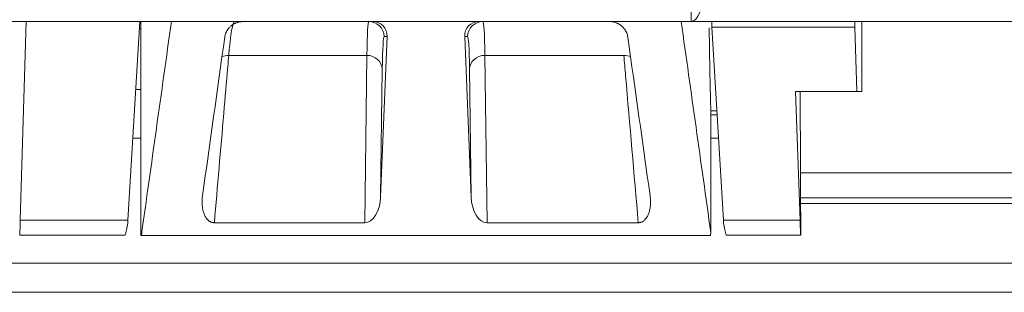
# Model space of a CAD drawing. Units: millimetres. Extents: x 1064 to 2837, y 526 to 2797.
# Drawn here: x 2082 to 2114, y 1276 to 1284 of the extents above; entities that cross this region are included whole.
import ezdxf

# ---------------------------------------------------------------- set-up
doc = ezdxf.new("R2010")
doc.units = ezdxf.units.MM
doc.layers.add('1', color=7, linetype='Continuous', true_color=0xffffff)

msp = doc.modelspace()

# ---------------------------------------------------------------- linework, layer by layer
at = {"layer": '1', "color": 18, "linetype": 'Continuous', "lineweight": 18}
for p, q in [((2074.44, 1284.393), (2103.439, 1284.393)), ((2081.688, 1277.967), (2081.883, 1284.393)), ((2085.178, 1277.967), (2085.567, 1284.393)), ((2085.553, 1284.172), (2085.6, 1284.172)), ((2085.6, 1277.471), (2085.6, 1284.393)), ((2103.439, 1284.393), (2203.402, 1284.393)), ((2104.107, 1284.215), (2104.107, 1284.393)), ((2104.485, 1277.967), (2104.107, 1284.215)), ((2108.749, 1284.215), (2104.107, 1284.215)), ((2108.749, 1284.393), (2108.749, 1284.215)), ((2108.749, 1284.215), (2108.812, 1282.131)), ((2093.581, 1283.908), (2093.372, 1278.711)), ((2096.097, 1283.908), (2096.306, 1278.711)), ((2093.426, 1282.852), (2093.372, 1278.711)), ((2096.306, 1278.711), (2096.252, 1282.852)), ((2108.976, 1282.131), (2108.976, 1282.799)), ((2085.6, 1282.193), (2085.433, 1282.193)), ((2106.972, 1277.967), (2106.824, 1282.131)), ((2108.812, 1282.131), (2106.824, 1282.131)), ((2108.976, 1282.131), (2108.812, 1282.131)), ((2104.079, 1277.563), (2104.079, 1281.542)), ((2104.079, 1281.37), (2104.279, 1281.37)), ((2085.6, 1280.619), (2085.338, 1280.619)), ((2104.325, 1280.619), (2104.079, 1280.619)), ((2106.987, 1279.494), (2143.844, 1279.494)), ((2106.991, 1278.504), (2143.557, 1278.504)), ((2092.856, 1277.882), (2087.98, 1277.882)), ((2101.726, 1277.882), (2096.822, 1277.882)), ((2081.668, 1277.483), (2085.087, 1277.483)), ((2085.613, 1277.464), (2104.065, 1277.464)), ((2104.065, 1277.464), (2104.079, 1277.563)), ((2104.577, 1277.483), (2106.995, 1277.483)), ((2144.265, 1275.629), (1994.923, 1275.629))]:
    msp.add_line(p, q, dxfattribs=at)
at = {"layer": '1', "color": 18, "linetype": 'Continuous', "lineweight": 13}
for p, q in [((2093.581, 1283.908), (2093.489, 1283.908)), ((2096.189, 1283.908), (2096.097, 1283.908)), ((2092.926, 1283.3), (2088.448, 1283.3)), ((2092.856, 1277.882), (2092.926, 1283.3)), ((2096.752, 1283.3), (2096.822, 1277.882)), ((2101.258, 1283.3), (2096.752, 1283.3)), ((2104.079, 1281.502), (2104.271, 1281.502)), ((2106.99, 1278.685), (2144.114, 1278.685)), ((2081.688, 1277.967), (2085.178, 1277.967)), ((2106.972, 1277.967), (2104.485, 1277.967)), ((1995.922, 1276.577), (2143.266, 1276.577))]:
    msp.add_line(p, q, dxfattribs=at)
for centre, major_axis, ratio, start_param, end_param in [((2103.439, 1288.393), (0, -4), 0.00001, 4.712389, 6.283185), ((2103.439, 1288.392), (0, -4), 0.188164, 0, 1.570796), ((2093.428, 1269.393), (-0.439, 15), 0.016856, 6.282692, 6.666665), ((2092.989, 1283.893), (0, 0.5), 0.999848, 4.742649, 6.283187), ((2096.689, 1283.893), (0, -0.5), 0.999847, 3.141594, 4.682157), ((2096.25, 1269.393), (0.439, 15), 0.016877, 5.899706, 6.283679), ((2093.928, 1269.408), (-0.439, 14.5), 0.017437, 6.282658, 6.66663), ((2095.751, 1269.408), (0.439, 14.5), 0.017457, 5.899741, 6.283713), ((2088.448, 1282.837), (0.498, -0.043), 0.926699, 1.650696, 2.114645), ((2092.926, 1282.837), (0.5, -0.006), 0.927173, 0.046575, 1.5828), ((2096.752, 1282.837), (0.5, 0.007), 0.927173, 1.55874, 3.094963), ((2101.258, 1282.837), (-0.498, -0.043), 0.926698, 4.168931, 4.632437)]:
    msp.add_ellipse(centre, major_axis=major_axis, ratio=ratio, start_param=start_param, end_param=end_param, dxfattribs=at)
at = {"layer": '1', "color": 18, "linetype": 'Continuous', "lineweight": 18}
for centre, major_axis, ratio, start_param, end_param in [((2093.08, 1283.893), (0.373, 0.359), 0.932126, 5.511536, 7.052099), ((2096.598, 1283.893), (-0.373, 0.359), 0.932049, 5.514292, 7.054855), ((2092.873, 1278.741), (0.026, 0.859), 0.581533, 3.159115, 4.695341), ((2096.805, 1278.741), (-0.026, 0.859), 0.58153, 1.587779, 3.124003), ((2081.645, 1282.298), (0, 5), 0.017445, 3.414837, 3.664968), ((2084.968, 1282.298), (0, 5), 0.087479, 3.414913, 3.62463), ((2085.091, 1282.298), (0, 5), 0.034911, 3.624628, 3.664966), ((2104.573, 1282.298), (0, 5), 0.034931, 2.618218, 2.658556), ((2104.695, 1282.298), (0, 5), 0.087499, 2.658555, 2.868262), ((2106.98, 1282.298), (-0.038, 5), 0.016185, 2.618094, 2.86829)]:
    msp.add_ellipse(centre, major_axis=major_axis, ratio=ratio, start_param=start_param, end_param=end_param, dxfattribs=at)
for points, degree in [([(2086.588, 1284.393), (2086.263, 1282.083), (2085.938, 1279.774), (2085.613, 1277.464)], 3), ([(2086.588, 1284.393), (2086.449, 1284.393), (2086.31, 1284.393), (2086.17, 1284.393)], 3), ([(2104.079, 1277.563), (2103.759, 1279.839), (2103.438, 1282.116), (2103.118, 1284.393)], 3), ([(2108.976, 1282.799), (2108.976, 1284.393)], 1), ([(2088.318, 1283.893), (2088.078, 1282.179), (2087.837, 1280.466), (2087.596, 1278.752)], 3), ([(2101.387, 1283.893), (2101.628, 1282.179), (2101.869, 1280.466), (2102.11, 1278.752)], 3), ([(2106.995, 1277.483), (2106.976, 1282.131)], 1), ([(2085.613, 1277.464), (2085.609, 1277.466), (2085.604, 1277.469), (2085.6, 1277.471)], 3)]:
    msp.add_open_spline(points, degree=degree, dxfattribs=at)
for points, knots in [([(2088.318, 1283.893), (2088.325, 1283.937), (2088.337, 1283.982), (2088.365, 1284.049), (2088.376, 1284.071), (2088.402, 1284.115), (2088.416, 1284.137), (2088.45, 1284.181), (2088.469, 1284.203), (2088.503, 1284.236), (2088.515, 1284.247), (2088.541, 1284.268), (2088.555, 1284.279), (2088.585, 1284.3), (2088.602, 1284.31), (2088.63, 1284.326), (2088.64, 1284.331), (2088.661, 1284.341), (2088.672, 1284.346), (2088.695, 1284.356), (2088.708, 1284.36), (2088.728, 1284.367), (2088.735, 1284.369), (2088.75, 1284.374), (2088.758, 1284.376), (2088.775, 1284.38), (2088.784, 1284.382), (2088.802, 1284.385), (2088.812, 1284.387), (2088.832, 1284.389), (2088.843, 1284.391), (2088.86, 1284.392), (2088.866, 1284.392), (2088.877, 1284.392), (2088.883, 1284.393), (2088.889, 1284.393)], [0, 0, 0, 0, 0.25, 0.25, 0.375, 0.375, 0.5, 0.5, 0.625, 0.625, 0.6875, 0.6875, 0.75, 0.75, 0.8125, 0.8125, 0.84375, 0.84375, 0.875, 0.875, 0.90625, 0.90625, 0.921875, 0.921875, 0.9375, 0.9375, 0.953125, 0.953125, 0.96875, 0.96875, 0.984375, 0.984375, 0.992187, 0.992187, 1, 1, 1, 1]), ([(2088.638, 1284.393), (2088.622, 1284.393), (2088.605, 1284.369), (2088.573, 1284.278), (2088.557, 1284.209), (2088.537, 1284.095), (2088.533, 1284.071), (2088.526, 1284.019), (2088.522, 1283.992), (2088.51, 1283.907), (2088.502, 1283.844), (2088.49, 1283.742), (2088.486, 1283.706), (2088.479, 1283.632), (2088.475, 1283.594), (2088.463, 1283.475), (2088.456, 1283.39), (2088.448, 1283.3)], [0, 0, 0, 0, 0.25, 0.25, 0.5, 0.5, 0.5625, 0.5625, 0.625, 0.625, 0.75, 0.75, 0.8125, 0.8125, 0.875, 0.875, 1, 1, 1, 1]), ([(2100.816, 1284.393), (2100.828, 1284.393), (2100.84, 1284.392), (2100.863, 1284.391), (2100.874, 1284.389), (2100.894, 1284.387), (2100.904, 1284.385), (2100.923, 1284.382), (2100.932, 1284.38), (2100.957, 1284.374), (2100.971, 1284.369), (2100.999, 1284.36), (2101.012, 1284.355), (2101.035, 1284.345), (2101.046, 1284.34), (2101.067, 1284.33), (2101.077, 1284.325), (2101.104, 1284.31), (2101.121, 1284.299), (2101.144, 1284.283), (2101.151, 1284.278), (2101.165, 1284.267), (2101.172, 1284.262), (2101.192, 1284.246), (2101.204, 1284.235), (2101.237, 1284.202), (2101.256, 1284.18), (2101.29, 1284.137), (2101.305, 1284.115), (2101.33, 1284.07), (2101.341, 1284.048), (2101.369, 1283.982), (2101.381, 1283.937), (2101.387, 1283.893)], [0, 0, 0, 0, 0.015625, 0.015625, 0.03125, 0.03125, 0.046875, 0.046875, 0.0625, 0.0625, 0.09375, 0.09375, 0.125, 0.125, 0.15625, 0.15625, 0.1875, 0.1875, 0.25, 0.25, 0.28125, 0.28125, 0.3125, 0.3125, 0.375, 0.375, 0.5, 0.5, 0.625, 0.625, 0.75, 0.75, 1, 1, 1, 1]), ([(2104.079, 1281.542), (2104.074, 1281.696), (2104.069, 1281.854), (2104.061, 1282.182), (2104.053, 1282.52), (2104.046, 1282.879), (2104.041, 1283.155), (2104.039, 1283.249), (2104.037, 1283.391), (2104.036, 1283.439), (2104.035, 1283.535), (2104.034, 1283.583), (2104.031, 1283.816), (2104.029, 1284.002), (2104.027, 1284.191)], [0, 0, 0, 0, 0.201725, 0.201725, 0.403449, 0.605174, 0.605174, 0.706036, 0.706036, 0.756468, 0.756468, 0.806899, 0.806899, 1, 1, 1, 1]), ([(2087.98, 1277.882), (2087.975, 1277.882), (2087.97, 1277.882), (2087.961, 1277.882), (2087.956, 1277.883), (2087.942, 1277.884), (2087.934, 1277.885), (2087.919, 1277.888), (2087.912, 1277.89), (2087.899, 1277.894), (2087.893, 1277.895), (2087.876, 1277.901), (2087.866, 1277.905), (2087.849, 1277.914), (2087.841, 1277.918), (2087.826, 1277.927), (2087.82, 1277.931), (2087.807, 1277.94), (2087.801, 1277.944), (2087.784, 1277.958), (2087.774, 1277.967), (2087.747, 1277.994), (2087.732, 1278.012), (2087.705, 1278.048), (2087.694, 1278.067), (2087.674, 1278.104), (2087.665, 1278.122), (2087.649, 1278.159), (2087.641, 1278.178), (2087.622, 1278.233), (2087.612, 1278.27), (2087.597, 1278.344), (2087.592, 1278.381), (2087.584, 1278.455), (2087.582, 1278.493), (2087.58, 1278.604), (2087.585, 1278.678), (2087.596, 1278.752)], [0, 0, 0, 0, 0.003906, 0.003906, 0.007812, 0.007812, 0.015625, 0.015625, 0.023437, 0.023437, 0.03125, 0.03125, 0.046875, 0.046875, 0.0625, 0.0625, 0.078125, 0.078125, 0.09375, 0.09375, 0.125, 0.125, 0.1875, 0.1875, 0.25, 0.25, 0.3125, 0.3125, 0.375, 0.375, 0.5, 0.5, 0.625, 0.625, 0.75, 0.75, 1, 1, 1, 1]), ([(2102.11, 1278.752), (2102.121, 1278.678), (2102.126, 1278.604), (2102.124, 1278.492), (2102.122, 1278.455), (2102.114, 1278.381), (2102.109, 1278.344), (2102.093, 1278.269), (2102.084, 1278.232), (2102.064, 1278.177), (2102.057, 1278.158), (2102.041, 1278.121), (2102.032, 1278.103), (2102.012, 1278.066), (2102, 1278.048), (2101.973, 1278.011), (2101.958, 1277.993), (2101.931, 1277.966), (2101.921, 1277.957), (2101.899, 1277.939), (2101.886, 1277.93), (2101.864, 1277.917), (2101.856, 1277.913), (2101.839, 1277.905), (2101.829, 1277.901), (2101.812, 1277.895), (2101.806, 1277.893), (2101.794, 1277.89), (2101.787, 1277.888), (2101.771, 1277.885), (2101.763, 1277.884), (2101.75, 1277.883), (2101.745, 1277.882), (2101.736, 1277.882), (2101.731, 1277.882), (2101.726, 1277.882)], [0, 0, 0, 0, 0.25, 0.25, 0.375, 0.375, 0.5, 0.5, 0.625, 0.625, 0.6875, 0.6875, 0.75, 0.75, 0.8125, 0.8125, 0.875, 0.875, 0.90625, 0.90625, 0.9375, 0.9375, 0.953125, 0.953125, 0.96875, 0.96875, 0.976562, 0.976562, 0.984375, 0.984375, 0.992187, 0.992187, 0.996094, 0.996094, 1, 1, 1, 1])]:
    msp.add_open_spline(points, degree=3, knots=knots, dxfattribs=at)
at = {"layer": '1', "color": 18, "linetype": 'Continuous', "lineweight": 13}
for points, knots in [([(2088.448, 1283.3), (2088.437, 1283.176), (2088.427, 1283.051), (2088.373, 1282.427), (2088.33, 1281.927), (2088.184, 1280.246), (2088.082, 1279.064), (2087.98, 1277.882)], [0, 0, 0, 0, 0.069097, 0.069097, 0.345487, 0.345487, 1, 1, 1, 1]), ([(2101.726, 1277.882), (2101.589, 1279.467), (2101.452, 1281.051), (2101.296, 1282.858), (2101.277, 1283.079), (2101.258, 1283.3)], [0, 0, 0, 0, 0.877428, 0.877428, 1, 1, 1, 1])]:
    msp.add_open_spline(points, degree=3, knots=knots, dxfattribs=at)

doc.saveas('drawing.dxf')
